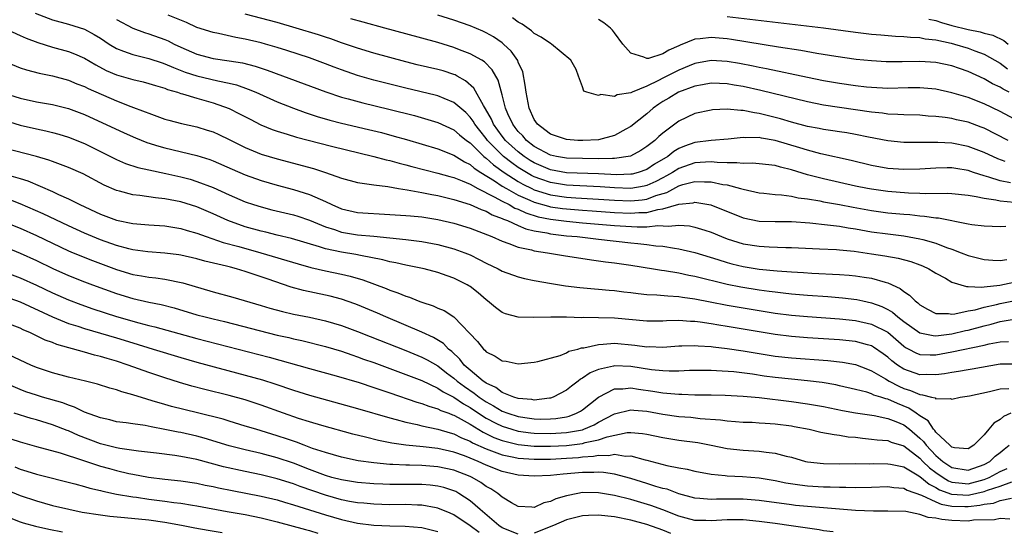
# Model space of a CAD drawing. Units: inches. Extents: x 2610000 to 2613000, y 1539000 to 1540761.
# Drawn here: x 2610167 to 2610290, y 1540404 to 1540468 of the extents above; entities that cross this region are included whole.
import ezdxf

# ---------------------------------------------------------------- set-up
doc = ezdxf.new("R2010")
doc.units = ezdxf.units.IN
doc.header["$MEASUREMENT"] = 0
doc.layers.add('LD26101539_2ft', color=112, linetype='Continuous')

msp = doc.modelspace()

# ---------------------------------------------------------------- linework, layer by layer
at = {"layer": 'LD26101539_2ft'}
for points, elevation in [([(2610168.85, 1540468.85), (2610171, 1540468.02), (2610173, 1540467.46), (2610175, 1540466.84), (2610176.21, 1540466.21), (2610177, 1540465.72), (2610178.06, 1540465), (2610179, 1540464.43), (2610179.87, 1540464.13), (2610181, 1540463.68), (2610183, 1540463.21), (2610184.65, 1540462.65), (2610185, 1540462.55), (2610186.06, 1540462.06), (2610187.51, 1540461.51), (2610189, 1540461.02), (2610191.6, 1540460.4), (2610193, 1540460.13), (2610193.91, 1540459.91), (2610195.39, 1540459.39), (2610196.32, 1540459), (2610199, 1540457.8), (2610201, 1540457), (2610202.46, 1540456.46), (2610203.97, 1540455.97), (2610205.53, 1540455.53), (2610207, 1540455.16), (2610210.37, 1540454.37), (2610211.97, 1540453.97), (2610213.54, 1540453.54), (2610215.1, 1540453.1), (2610219, 1540451.95), (2610221, 1540451.17), (2610222.32, 1540450.32), (2610223, 1540450.01), (2610223.53, 1540449.53), (2610224.35, 1540449), (2610226.06, 1540447.94), (2610227, 1540447.31), (2610227.52, 1540447), (2610229, 1540446.18), (2610230.45, 1540445.56), (2610231, 1540445.29), (2610232.78, 1540444.78), (2610233, 1540444.73), (2610234.51, 1540444.51), (2610235, 1540444.45), (2610237, 1540444.29), (2610238.22, 1540444.22), (2610241, 1540444.02), (2610243, 1540443.92), (2610244.01, 1540444.01), (2610245, 1540444.03), (2610246.39, 1540444.39), (2610247, 1540444.46), (2610249, 1540445.07), (2610250.77, 1540445.23), (2610251, 1540445.3), (2610252.96, 1540444.96), (2610257, 1540443.34), (2610259, 1540442.93), (2610261, 1540442.89), (2610263, 1540442.88), (2610265.29, 1540442.71), (2610267.51, 1540442.49), (2610269, 1540442.29), (2610270.09, 1540442.09), (2610271, 1540441.97), (2610273, 1540441.61), (2610275, 1540441.34), (2610277, 1540441.1), (2610279, 1540440.75), (2610279.36, 1540440.64), (2610281, 1540440.19), (2610282.33, 1540439.67), (2610283, 1540439.44), (2610284.16, 1540439), (2610285, 1540438.66), (2610287, 1540438.14), (2610288.07, 1540438.07), (2610289, 1540438.03), (2610289.83, 1540438.17)], 8068), ([(2610290.73, 1540445.27), (2610289, 1540445.41), (2610288.45, 1540445.55), (2610287, 1540445.75), (2610286.02, 1540445.98), (2610285, 1540446.13), (2610283, 1540446.35), (2610282.39, 1540446.39), (2610279.65, 1540446.35), (2610279, 1540446.39), (2610277.57, 1540446.43), (2610275, 1540446.63), (2610273, 1540446.9), (2610272.47, 1540447), (2610271, 1540447.3), (2610267, 1540448.2), (2610265, 1540448.71), (2610263, 1540449.32), (2610261.64, 1540449.64), (2610261, 1540449.85), (2610259, 1540450.08), (2610258.15, 1540450.15), (2610257, 1540450.11), (2610256.22, 1540450.22), (2610255, 1540450.2), (2610253.77, 1540450.23), (2610253, 1540450.32), (2610252.3, 1540450.3), (2610251, 1540450.21), (2610249, 1540449.5), (2610248.19, 1540449), (2610247.44, 1540448.56), (2610247, 1540448.35), (2610246.12, 1540447.88), (2610245, 1540447.39), (2610244.69, 1540447.31), (2610243, 1540447.01), (2610241, 1540447.07), (2610239.21, 1540447.21), (2610235, 1540447.42), (2610233, 1540447.74), (2610231.83, 1540448.17), (2610231, 1540448.46), (2610230.64, 1540448.64), (2610230.01, 1540449), (2610229, 1540449.63), (2610228.19, 1540450.19), (2610227.17, 1540451), (2610227, 1540451.15), (2610225.18, 1540453), (2610225, 1540453.25), (2610224.21, 1540454.21), (2610223.6, 1540455), (2610223.39, 1540455.39), (2610223, 1540455.91), (2610222.46, 1540456.46), (2610221, 1540457.73), (2610219.78, 1540458.22), (2610219, 1540458.56), (2610218.65, 1540458.65), (2610215, 1540459.49), (2610213, 1540459.99), (2610211, 1540460.52), (2610209, 1540461.1), (2610207, 1540461.77), (2610206.1, 1540462.1), (2610205, 1540462.54), (2610203, 1540463.27), (2610200.19, 1540464.19), (2610199, 1540464.56), (2610197.52, 1540465), (2610197, 1540465.15), (2610195, 1540465.62), (2610193.82, 1540465.82), (2610191.7, 1540466.3), (2610191, 1540466.42), (2610189, 1540467.06), (2610187.68, 1540467.68), (2610185.4, 1540468.6)], 8072), ([(2610290.3, 1540447.7), (2610289, 1540447.95), (2610287.57, 1540448.43), (2610287, 1540448.58), (2610285.69, 1540449), (2610285, 1540449.24), (2610283.48, 1540449.48), (2610283, 1540449.57), (2610282.42, 1540449.58), (2610281, 1540449.54), (2610279, 1540449.39), (2610277, 1540449.35), (2610275, 1540449.5), (2610273, 1540449.86), (2610270.47, 1540450.47), (2610266.67, 1540451.33), (2610265, 1540451.76), (2610264.07, 1540452.07), (2610261, 1540453), (2610259.27, 1540453.27), (2610259, 1540453.34), (2610257.32, 1540453.32), (2610257, 1540453.36), (2610255.15, 1540453.15), (2610253, 1540452.98), (2610251, 1540452.74), (2610249.71, 1540452.29), (2610249, 1540451.98), (2610248.38, 1540451.62), (2610247.61, 1540451), (2610245.98, 1540450.02), (2610245, 1540449.38), (2610243.93, 1540449), (2610243.2, 1540448.8), (2610243, 1540448.77), (2610241.28, 1540448.72), (2610239, 1540448.84), (2610235, 1540448.97), (2610233, 1540449.34), (2610231, 1540450.19), (2610230.5, 1540450.5), (2610229.72, 1540451), (2610229, 1540451.56), (2610227.43, 1540453), (2610227, 1540453.54), (2610225.93, 1540455), (2610225.66, 1540455.66), (2610224.93, 1540456.93), (2610224.67, 1540457.33), (2610223.49, 1540459.49), (2610222.43, 1540460.43), (2610221.39, 1540461), (2610221.15, 1540461.15), (2610221, 1540461.21), (2610219.65, 1540461.65), (2610219, 1540461.84), (2610216.42, 1540462.42), (2610215, 1540462.77), (2610211, 1540463.87), (2610209, 1540464.47), (2610207, 1540465.17), (2610205.67, 1540465.67), (2610205, 1540465.87), (2610204.15, 1540466.15), (2610201.34, 1540467), (2610199, 1540467.68), (2610195, 1540468.74)], 8074), ([(2610290.01, 1540453), (2610287, 1540454.5), (2610286.64, 1540454.64), (2610285, 1540455.26), (2610283.57, 1540455.57), (2610283, 1540455.71), (2610282.15, 1540455.85), (2610281, 1540455.97), (2610280.02, 1540456.02), (2610279, 1540456.12), (2610277, 1540456.18), (2610276.24, 1540456.24), (2610275, 1540456.27), (2610274.37, 1540456.37), (2610273, 1540456.51), (2610271, 1540456.81), (2610269, 1540457.08), (2610267, 1540457.37), (2610265, 1540457.78), (2610259.21, 1540459.21), (2610257, 1540459.7), (2610255.88, 1540459.88), (2610255, 1540460.05), (2610254.07, 1540460.07), (2610253, 1540460.12), (2610251.93, 1540459.93), (2610251, 1540459.75), (2610248.94, 1540459), (2610247.74, 1540458.26), (2610247, 1540457.83), (2610246.5, 1540457.5), (2610245.8, 1540457), (2610245, 1540456.31), (2610243, 1540454.73), (2610242.4, 1540454.4), (2610241, 1540453.59), (2610239, 1540453.06), (2610237.03, 1540452.97), (2610236.41, 1540453), (2610235, 1540453.1), (2610233, 1540453.78), (2610232.32, 1540454.32), (2610231.4, 1540455), (2610231, 1540455.59), (2610230.34, 1540457), (2610229.97, 1540459), (2610229.88, 1540459.89), (2610229.55, 1540461.55), (2610229, 1540462.73), (2610228.93, 1540462.93), (2610228.12, 1540464.12), (2610227.18, 1540465), (2610227, 1540465.15), (2610225.91, 1540465.91), (2610225, 1540466.4), (2610224.59, 1540466.59), (2610223, 1540467.26), (2610221, 1540467.97), (2610219, 1540468.61)], 8078), ([(2610255, 1540468.42), (2610267, 1540467.02), (2610271, 1540466.48), (2610273, 1540466.23), (2610274.13, 1540466.13), (2610275.98, 1540465.98), (2610277, 1540465.95), (2610277.85, 1540465.85), (2610279, 1540465.82), (2610279.66, 1540465.66), (2610281, 1540465.53), (2610282.88, 1540465.12), (2610283.32, 1540465), (2610285, 1540464.48), (2610285.85, 1540464.15), (2610287, 1540463.74), (2610288.34, 1540463), (2610289, 1540462.61), (2610289.93, 1540461.93)], 8084), ([(2610179, 1540468.05), (2610181, 1540467), (2610182.45, 1540466.45), (2610183, 1540466.29), (2610185, 1540465.57), (2610185.4, 1540465.4), (2610186.15, 1540465), (2610187, 1540464.6), (2610189, 1540463.73), (2610191, 1540463.21), (2610193, 1540462.92), (2610194.65, 1540462.65), (2610196.24, 1540462.24), (2610197, 1540461.98), (2610197.75, 1540461.75), (2610205.05, 1540459.05), (2610207, 1540458.39), (2610207.82, 1540458.18), (2610209.66, 1540457.66), (2610212.9, 1540456.9), (2610216.08, 1540456.08), (2610219, 1540455.23), (2610221, 1540454.31), (2610221.7, 1540453.7), (2610222.55, 1540453), (2610223, 1540452.68), (2610224.72, 1540451), (2610224.87, 1540450.87), (2610225, 1540450.78), (2610225.93, 1540449.93), (2610227.23, 1540449), (2610229, 1540447.88), (2610229.56, 1540447.56), (2610230.7, 1540447), (2610231, 1540446.85), (2610233, 1540446.22), (2610235, 1540445.93), (2610236.16, 1540445.84), (2610239, 1540445.69), (2610241, 1540445.55), (2610243, 1540445.47), (2610244.41, 1540445.59), (2610245, 1540445.69), (2610246.12, 1540446.12), (2610247.48, 1540446.52), (2610249, 1540447.32), (2610249.48, 1540447.48), (2610251, 1540447.88), (2610252.18, 1540447.82), (2610253, 1540447.85), (2610254.49, 1540447.51), (2610255, 1540447.44), (2610256.69, 1540447), (2610257, 1540446.9), (2610259, 1540446.47), (2610259.57, 1540446.43), (2610261, 1540446.27), (2610261.78, 1540446.22), (2610263, 1540446.04), (2610263.85, 1540445.85), (2610265, 1540445.71), (2610266.55, 1540445.45), (2610267, 1540445.35), (2610269, 1540445), (2610270.68, 1540444.68), (2610273, 1540444.25), (2610275, 1540443.98), (2610277, 1540443.8), (2610277.75, 1540443.75), (2610279, 1540443.61), (2610279.57, 1540443.57), (2610281, 1540443.35), (2610281.33, 1540443.33), (2610285, 1540442.61), (2610285.47, 1540442.53), (2610287, 1540442.34), (2610289, 1540442.25), (2610289.71, 1540442.29)], 8070), ([(2610289.62, 1540450.38), (2610288.69, 1540450.69), (2610287, 1540451.47), (2610285, 1540452.25), (2610283, 1540452.66), (2610281.25, 1540452.75), (2610279.26, 1540452.74), (2610279, 1540452.72), (2610277, 1540452.75), (2610275, 1540452.94), (2610272.61, 1540453.39), (2610271, 1540453.72), (2610269.92, 1540453.92), (2610269, 1540454.05), (2610268.18, 1540454.18), (2610267, 1540454.34), (2610266.46, 1540454.46), (2610265, 1540454.74), (2610263, 1540455.28), (2610261.67, 1540455.67), (2610259, 1540456.35), (2610258.41, 1540456.41), (2610257, 1540456.73), (2610256.72, 1540456.72), (2610255, 1540456.9), (2610253.19, 1540456.81), (2610253, 1540456.78), (2610251, 1540456.34), (2610249, 1540455.41), (2610247, 1540453.91), (2610246.51, 1540453.49), (2610245.99, 1540453), (2610245, 1540452.24), (2610244.25, 1540451.75), (2610242.96, 1540451.04), (2610241, 1540450.72), (2610240.73, 1540450.73), (2610239, 1540450.69), (2610237, 1540450.72), (2610235, 1540450.78), (2610233.75, 1540451), (2610233, 1540451.17), (2610231, 1540452.24), (2610230.02, 1540453), (2610229.55, 1540453.55), (2610229, 1540454.12), (2610228.62, 1540454.62), (2610228.31, 1540455), (2610227.71, 1540456.29), (2610227.41, 1540457), (2610227, 1540458.67), (2610226.51, 1540460.51), (2610225.77, 1540461.77), (2610224.79, 1540462.79), (2610224.45, 1540463), (2610223, 1540463.8), (2610221.7, 1540464.3), (2610221, 1540464.58), (2610219, 1540465.19), (2610215, 1540466.26), (2610212.37, 1540467), (2610209.71, 1540467.71), (2610208.16, 1540468.16)], 8076), ([(2610291.34, 1540455.34), (2610289, 1540456.58), (2610287, 1540457.56), (2610285, 1540458.34), (2610283, 1540458.93), (2610281, 1540459.36), (2610279.5, 1540459.5), (2610279, 1540459.54), (2610277.53, 1540459.53), (2610275, 1540459.47), (2610273, 1540459.58), (2610272.36, 1540459.64), (2610271, 1540459.81), (2610269, 1540460.09), (2610267, 1540460.43), (2610265, 1540460.83), (2610259.91, 1540461.91), (2610259, 1540462.08), (2610258.24, 1540462.24), (2610256.56, 1540462.56), (2610255, 1540462.83), (2610253, 1540462.94), (2610251, 1540462.57), (2610250.27, 1540462.27), (2610249, 1540461.74), (2610247, 1540460.75), (2610246.45, 1540460.45), (2610245, 1540459.75), (2610243.18, 1540459), (2610243, 1540458.91), (2610241.31, 1540458.69), (2610241, 1540458.48), (2610239.28, 1540458.72), (2610239, 1540458.57), (2610237.54, 1540459), (2610237.15, 1540459.15), (2610237, 1540459.66), (2610236.51, 1540461), (2610236.19, 1540461.81), (2610235.54, 1540463), (2610233.14, 1540465), (2610233, 1540465.06), (2610231.85, 1540465.85), (2610231, 1540466.3), (2610230.65, 1540466.65), (2610229.47, 1540467.47), (2610229, 1540467.74), (2610228.28, 1540468.28)], 8080), ([(2610290.13, 1540459), (2610289.38, 1540459.38), (2610289, 1540459.61), (2610288.06, 1540460.06), (2610287, 1540460.68), (2610285, 1540461.59), (2610283.94, 1540461.94), (2610283, 1540462.27), (2610281, 1540462.71), (2610279, 1540462.83), (2610276.79, 1540462.79), (2610274.8, 1540462.8), (2610273, 1540462.9), (2610271.09, 1540463.09), (2610268.55, 1540463.45), (2610266.18, 1540463.82), (2610264.18, 1540464.18), (2610261.4, 1540464.6), (2610255.56, 1540465.56), (2610255, 1540465.63), (2610253, 1540465.81), (2610251.63, 1540465.63), (2610251, 1540465.62), (2610249.15, 1540464.85), (2610249, 1540464.77), (2610247.76, 1540464.24), (2610247, 1540463.78), (2610245.21, 1540463.21), (2610245, 1540463.18), (2610244.62, 1540463.38), (2610243, 1540463.85), (2610242.03, 1540465), (2610241, 1540466.39), (2610240.73, 1540466.73), (2610240.48, 1540467), (2610239.66, 1540467.66), (2610239, 1540468.06)], 8082), ([(2610280.1, 1540468.1), (2610281, 1540467.92), (2610281.68, 1540467.68), (2610283, 1540467.32), (2610285, 1540466.82), (2610286.52, 1540466.52), (2610287, 1540466.37), (2610288.09, 1540466.09), (2610289.44, 1540465.44), (2610289.99, 1540465)], 8086), ([(2610165, 1540466.99), (2610167, 1540466.06), (2610167.73, 1540465.73), (2610169.19, 1540465.19), (2610171, 1540464.63), (2610173, 1540464.06), (2610173.77, 1540463.77), (2610175, 1540463.23), (2610176.4, 1540462.4), (2610177.71, 1540461.71), (2610179, 1540461.15), (2610181, 1540460.58), (2610182.29, 1540460.29), (2610183, 1540460.1), (2610183.82, 1540459.82), (2610185, 1540459.5), (2610185.35, 1540459.35), (2610186.57, 1540459), (2610187, 1540458.85), (2610187.2, 1540458.8), (2610189, 1540458.24), (2610191, 1540457.68), (2610193, 1540456.97), (2610194.31, 1540456.31), (2610195.62, 1540455.62), (2610196.95, 1540454.95), (2610198.36, 1540454.36), (2610199, 1540454.14), (2610200.24, 1540453.76), (2610201.38, 1540453.38), (2610205.73, 1540452.27), (2610211, 1540450.98), (2610212.56, 1540450.56), (2610213, 1540450.48), (2610214.16, 1540450.16), (2610215, 1540449.96), (2610215.75, 1540449.75), (2610219, 1540448.92), (2610220.49, 1540448.49), (2610221, 1540448.37), (2610222.03, 1540447.97), (2610223, 1540447.54), (2610223.96, 1540447), (2610226.02, 1540445.98), (2610227, 1540445.43), (2610227.86, 1540445), (2610228.57, 1540444.57), (2610229, 1540444.42), (2610229.95, 1540443.95), (2610231.48, 1540443.48), (2610233, 1540443.18), (2610235, 1540442.93), (2610237, 1540442.73), (2610241, 1540442.39), (2610243.79, 1540442.21), (2610245, 1540442.23), (2610246.38, 1540442.38), (2610247.71, 1540442.29), (2610249, 1540442.45), (2610250.34, 1540442.34), (2610251, 1540442.2), (2610252.21, 1540441.79), (2610253, 1540441.54), (2610254.3, 1540441), (2610255, 1540440.73), (2610257, 1540440.12), (2610259, 1540439.81), (2610260.26, 1540439.74), (2610262.33, 1540439.67), (2610263, 1540439.66), (2610266.5, 1540439.5), (2610268.61, 1540439.39), (2610269, 1540439.36), (2610270.82, 1540439.18), (2610273, 1540438.88), (2610274.63, 1540438.63), (2610276.32, 1540438.32), (2610277.89, 1540437.89), (2610279, 1540437.48), (2610279.35, 1540437.35), (2610280.1, 1540437), (2610280.67, 1540436.67), (2610281, 1540436.45), (2610282.18, 1540435.82), (2610283, 1540435.35), (2610284.79, 1540434.79), (2610285, 1540434.8), (2610286.69, 1540434.69), (2610287, 1540434.75), (2610288.94, 1540434.94), (2610290.69, 1540435.31)], 8066), ([(2610165, 1540462.88), (2610167, 1540462.03), (2610167.77, 1540461.77), (2610169.36, 1540461.36), (2610171, 1540461.04), (2610173, 1540460.5), (2610174.06, 1540460.06), (2610175, 1540459.72), (2610175.47, 1540459.47), (2610179, 1540457.91), (2610180.78, 1540457.22), (2610182.57, 1540456.57), (2610183, 1540456.37), (2610184, 1540456), (2610185, 1540455.65), (2610185.5, 1540455.5), (2610187.08, 1540455.08), (2610189, 1540454.67), (2610190.28, 1540454.28), (2610191, 1540454.05), (2610191.73, 1540453.73), (2610193, 1540453.12), (2610195, 1540452.13), (2610197, 1540451.3), (2610199, 1540450.68), (2610203.49, 1540449.49), (2610205.02, 1540449), (2610207, 1540448.29), (2610209, 1540447.73), (2610210.45, 1540447.55), (2610211, 1540447.44), (2610212.77, 1540447.23), (2610214.08, 1540447), (2610215.17, 1540446.83), (2610217, 1540446.5), (2610218.24, 1540446.24), (2610219, 1540446.12), (2610221, 1540445.65), (2610223, 1540445.02), (2610224.37, 1540444.37), (2610225, 1540444.16), (2610225.74, 1540443.74), (2610227, 1540443.28), (2610227.18, 1540443.18), (2610227.66, 1540443), (2610229, 1540442.38), (2610229.96, 1540441.96), (2610231, 1540441.72), (2610232.54, 1540441.46), (2610233, 1540441.35), (2610235, 1540441.12), (2610236.35, 1540441), (2610239, 1540440.68), (2610243, 1540440.24), (2610243.87, 1540440.13), (2610245, 1540440.03), (2610246.13, 1540439.87), (2610247, 1540439.81), (2610248.44, 1540439.56), (2610249, 1540439.5), (2610251, 1540439.03), (2610253.84, 1540438.16), (2610255, 1540437.77), (2610255.61, 1540437.61), (2610257, 1540437.27), (2610259, 1540436.97), (2610261.25, 1540436.75), (2610263, 1540436.62), (2610264.53, 1540436.53), (2610265.54, 1540436.46), (2610269, 1540436.27), (2610270.19, 1540436.19), (2610271, 1540436.11), (2610272.06, 1540435.94), (2610273, 1540435.82), (2610274.69, 1540435.31), (2610275, 1540435.25), (2610276.56, 1540434.56), (2610277, 1540434.18), (2610277.73, 1540433.73), (2610278.41, 1540433), (2610278.76, 1540432.76), (2610279, 1540432.52), (2610279.96, 1540431.96), (2610281, 1540431.44), (2610282.56, 1540431.44), (2610283, 1540431.35), (2610283.37, 1540431.37), (2610285, 1540431.74), (2610285.9, 1540431.9), (2610287, 1540432.21), (2610288.54, 1540432.54), (2610289, 1540432.66), (2610291.09, 1540433.09)], 8064), ([(2610165, 1540458.9), (2610167, 1540458.24), (2610169, 1540457.82), (2610171, 1540457.47), (2610173, 1540456.96), (2610175, 1540456.21), (2610179.94, 1540453.94), (2610181.33, 1540453.33), (2610182.75, 1540452.75), (2610184.26, 1540452.26), (2610185, 1540452.07), (2610189, 1540451.12), (2610190.6, 1540450.6), (2610191, 1540450.45), (2610193.39, 1540449.39), (2610195, 1540448.72), (2610197, 1540448.01), (2610199, 1540447.41), (2610201, 1540446.87), (2610203, 1540446.27), (2610204.33, 1540445.67), (2610205, 1540445.4), (2610205.8, 1540445), (2610207, 1540444.46), (2610209, 1540444), (2610213, 1540443.78), (2610215, 1540443.64), (2610215.58, 1540443.58), (2610217, 1540443.46), (2610219, 1540443.15), (2610221, 1540442.69), (2610223, 1540442.07), (2610225.7, 1540441), (2610227, 1540440.43), (2610227.84, 1540440.16), (2610229, 1540439.71), (2610230.64, 1540439.36), (2610231, 1540439.25), (2610232.64, 1540439), (2610234.65, 1540438.65), (2610238.12, 1540438.12), (2610239.88, 1540437.88), (2610241, 1540437.74), (2610243, 1540437.46), (2610245.84, 1540437), (2610246.83, 1540436.83), (2610247.22, 1540436.78), (2610249, 1540436.48), (2610250.22, 1540436.22), (2610251, 1540436.08), (2610255, 1540435.08), (2610256.73, 1540434.73), (2610259, 1540434.38), (2610260.22, 1540434.22), (2610261, 1540434.11), (2610262, 1540434), (2610263, 1540433.88), (2610265, 1540433.71), (2610267.54, 1540433.54), (2610269.39, 1540433.39), (2610271.17, 1540433.17), (2610271.89, 1540433), (2610273, 1540432.77), (2610274.28, 1540432.28), (2610275, 1540431.91), (2610275.59, 1540431.59), (2610276.24, 1540431), (2610277, 1540430.42), (2610279, 1540429.01), (2610280.67, 1540428.67), (2610281, 1540428.65), (2610283, 1540428.9), (2610284.69, 1540429.31), (2610285, 1540429.37), (2610287, 1540429.91), (2610287.89, 1540430.11), (2610289, 1540430.41), (2610290.74, 1540430.74)], 8062), ([(2610165, 1540455.5), (2610167, 1540454.88), (2610169, 1540454.44), (2610170.2, 1540454.2), (2610171, 1540454), (2610171.78, 1540453.78), (2610173, 1540453.4), (2610175, 1540452.59), (2610177, 1540451.61), (2610179, 1540450.61), (2610180.12, 1540450.12), (2610181.62, 1540449.62), (2610183, 1540449.31), (2610185.14, 1540448.86), (2610187, 1540448.45), (2610188.15, 1540448.15), (2610189, 1540447.89), (2610191, 1540447.13), (2610193, 1540446.23), (2610195, 1540445.36), (2610196.05, 1540445), (2610197, 1540444.7), (2610198.34, 1540444.34), (2610201, 1540443.7), (2610201.54, 1540443.54), (2610203, 1540443.07), (2610205, 1540442.24), (2610206.11, 1540441.89), (2610207, 1540441.57), (2610207.48, 1540441.48), (2610209, 1540441.24), (2610211, 1540441.07), (2610213, 1540440.87), (2610215, 1540440.64), (2610217, 1540440.38), (2610219, 1540440.02), (2610221, 1540439.5), (2610222.34, 1540439), (2610223, 1540438.72), (2610224.15, 1540438.15), (2610225, 1540437.69), (2610226.49, 1540437), (2610227, 1540436.72), (2610229, 1540435.99), (2610229.79, 1540435.79), (2610231, 1540435.54), (2610233.16, 1540435.16), (2610234.89, 1540434.89), (2610236.66, 1540434.66), (2610238.48, 1540434.48), (2610239, 1540434.45), (2610240.32, 1540434.32), (2610241, 1540434.28), (2610242.14, 1540434.14), (2610243, 1540434.05), (2610243.92, 1540433.92), (2610245, 1540433.81), (2610246.24, 1540433.76), (2610247.61, 1540433.61), (2610249, 1540433.55), (2610249.46, 1540433.46), (2610251, 1540433.26), (2610252.88, 1540432.88), (2610255, 1540432.47), (2610257, 1540432.12), (2610261, 1540431.47), (2610263, 1540431.22), (2610265, 1540431.05), (2610269, 1540430.78), (2610271, 1540430.57), (2610273, 1540430.11), (2610275, 1540429.08), (2610277, 1540427.36), (2610277.21, 1540427.21), (2610277.62, 1540427), (2610278.51, 1540426.51), (2610279, 1540426.33), (2610280.27, 1540426.27), (2610281, 1540426.29), (2610283, 1540426.64), (2610287, 1540427.49), (2610287.65, 1540427.65), (2610289, 1540427.91), (2610290.05, 1540427.95)], 8060), ([(2610291, 1540425.11), (2610289, 1540425.1), (2610285.51, 1540424.49), (2610285, 1540424.42), (2610283.81, 1540424.19), (2610283, 1540424.09), (2610282.09, 1540423.91), (2610281, 1540423.79), (2610279.81, 1540423.81), (2610279, 1540423.79), (2610277, 1540424.48), (2610276.2, 1540425), (2610275.52, 1540425.52), (2610275, 1540426), (2610274.42, 1540426.42), (2610273.24, 1540427.24), (2610273, 1540427.38), (2610272.49, 1540427.51), (2610271, 1540427.94), (2610269, 1540428.15), (2610265, 1540428.4), (2610263, 1540428.56), (2610261, 1540428.8), (2610259, 1540429.13), (2610255, 1540429.81), (2610253.96, 1540429.96), (2610253, 1540430.13), (2610251.65, 1540430.35), (2610251, 1540430.42), (2610250.43, 1540430.43), (2610249, 1540430.56), (2610247.47, 1540430.53), (2610247, 1540430.49), (2610245, 1540430.47), (2610241, 1540430.83), (2610239, 1540430.89), (2610237.08, 1540430.92), (2610236.9, 1540430.9), (2610235, 1540430.95), (2610233.04, 1540430.96), (2610230.92, 1540430.92), (2610229, 1540430.96), (2610227.4, 1540431.4), (2610227, 1540431.56), (2610226.16, 1540432.16), (2610225.19, 1540433), (2610225, 1540433.14), (2610224, 1540434), (2610223, 1540434.77), (2610222.86, 1540434.86), (2610222.64, 1540435), (2610221, 1540435.84), (2610220.14, 1540436.14), (2610219, 1540436.55), (2610217.27, 1540437), (2610215, 1540437.44), (2610213.74, 1540437.74), (2610213, 1540437.87), (2610212.12, 1540438.12), (2610209.35, 1540438.65), (2610208.78, 1540438.78), (2610207, 1540439.07), (2610205, 1540439.5), (2610204.25, 1540439.75), (2610200.77, 1540440.77), (2610199, 1540441.19), (2610197.56, 1540441.56), (2610197, 1540441.68), (2610195, 1540442.24), (2610192.84, 1540443), (2610191, 1540443.85), (2610189, 1540444.7), (2610187, 1540445.32), (2610185, 1540445.71), (2610183.83, 1540445.83), (2610181.87, 1540446.13), (2610181, 1540446.22), (2610179.34, 1540446.66), (2610179, 1540446.74), (2610177.43, 1540447.43), (2610174.81, 1540448.81), (2610173, 1540449.61), (2610172.01, 1540450.01), (2610171, 1540450.37), (2610170.55, 1540450.55), (2610169, 1540451), (2610165, 1540452.04)], 8058), ([(2610165.25, 1540448.75), (2610167, 1540448.25), (2610167.95, 1540447.95), (2610171, 1540446.61), (2610171.74, 1540446.26), (2610173, 1540445.71), (2610174.4, 1540445), (2610177, 1540443.81), (2610179, 1540443.05), (2610181, 1540442.62), (2610183, 1540442.47), (2610185, 1540442.35), (2610187, 1540442.01), (2610187.77, 1540441.77), (2610189, 1540441.42), (2610190.16, 1540441), (2610192.28, 1540440.28), (2610194.23, 1540439.77), (2610196.97, 1540439), (2610201.61, 1540437.61), (2610203.17, 1540437.17), (2610205, 1540436.75), (2610207, 1540436.34), (2610208.09, 1540436.09), (2610209.63, 1540435.63), (2610212.54, 1540434.54), (2610213, 1540434.34), (2610214.01, 1540434.01), (2610215, 1540433.57), (2610215.45, 1540433.45), (2610216.54, 1540433), (2610216.88, 1540432.88), (2610217, 1540432.83), (2610218.39, 1540432.39), (2610219, 1540432.09), (2610219.78, 1540431.78), (2610220.99, 1540430.99), (2610223.93, 1540427.93), (2610224.66, 1540427), (2610224.85, 1540426.85), (2610225, 1540426.66), (2610226.13, 1540426.13), (2610227, 1540425.53), (2610227.48, 1540425.48), (2610229, 1540425.16), (2610231, 1540425.35), (2610231.43, 1540425.43), (2610234.21, 1540426.21), (2610235, 1540426.54), (2610235.28, 1540426.72), (2610236.42, 1540427), (2610236.86, 1540427.14), (2610237.16, 1540427.16), (2610239, 1540427.58), (2610239.59, 1540427.59), (2610241, 1540427.72), (2610243.51, 1540427.5), (2610245, 1540427.29), (2610245.3, 1540427.3), (2610247, 1540427.25), (2610249, 1540427.38), (2610249.38, 1540427.38), (2610251, 1540427.43), (2610251.38, 1540427.38), (2610253, 1540427.3), (2610253.26, 1540427.26), (2610255, 1540427.07), (2610257, 1540426.77), (2610258.51, 1540426.51), (2610261, 1540426.13), (2610263, 1540425.9), (2610267.56, 1540425.56), (2610269.36, 1540425.36), (2610271, 1540425.06), (2610272.48, 1540424.48), (2610273, 1540424.3), (2610274.71, 1540423.29), (2610275.17, 1540423), (2610276.37, 1540422.37), (2610277, 1540422.09), (2610277.84, 1540421.84), (2610279, 1540421.32), (2610279.31, 1540421.31), (2610280.46, 1540421), (2610280.9, 1540420.9), (2610281, 1540420.81), (2610282.83, 1540420.83), (2610283, 1540420.76), (2610284.04, 1540421), (2610285.17, 1540421.17), (2610287.69, 1540421.69), (2610289, 1540422.03), (2610290.07, 1540422.07)], 8056), ([(2610290.32, 1540419), (2610289.4, 1540418.6), (2610289, 1540418.22), (2610288.23, 1540417.77), (2610287.61, 1540417), (2610287, 1540416.3), (2610285.72, 1540415), (2610285, 1540414.57), (2610283.3, 1540414.7), (2610283, 1540414.77), (2610282.73, 1540415), (2610281, 1540416.65), (2610280.86, 1540416.86), (2610280.7, 1540417), (2610280.04, 1540418.04), (2610279, 1540418.67), (2610278.56, 1540419), (2610277.64, 1540419.64), (2610276.2, 1540420.2), (2610275, 1540420.74), (2610274.78, 1540420.78), (2610274.15, 1540421), (2610273.27, 1540421.27), (2610273, 1540421.41), (2610272.39, 1540421.61), (2610271, 1540421.96), (2610269, 1540422.42), (2610268.52, 1540422.52), (2610266.82, 1540422.82), (2610265, 1540423.04), (2610263, 1540423.23), (2610261, 1540423.45), (2610259.63, 1540423.63), (2610258.15, 1540423.85), (2610255.86, 1540424.14), (2610253.7, 1540424.3), (2610253, 1540424.32), (2610251.67, 1540424.33), (2610250.31, 1540424.31), (2610249, 1540424.25), (2610247.77, 1540424.23), (2610247, 1540424.27), (2610245.6, 1540424.4), (2610243, 1540424.81), (2610241, 1540424.91), (2610240.87, 1540424.87), (2610239, 1540424.46), (2610237.97, 1540424.03), (2610237, 1540423.35), (2610236.77, 1540423.23), (2610236.48, 1540423), (2610235.62, 1540422.38), (2610235, 1540421.87), (2610233.35, 1540421), (2610233, 1540420.88), (2610232.88, 1540420.88), (2610231, 1540420.64), (2610230.7, 1540420.7), (2610229, 1540420.83), (2610228.46, 1540421), (2610227, 1540421.59), (2610226.2, 1540422.2), (2610225, 1540422.73), (2610224.85, 1540422.85), (2610224.62, 1540423), (2610223, 1540424.35), (2610222.28, 1540425), (2610221.74, 1540425.74), (2610220.71, 1540426.71), (2610220.31, 1540427), (2610219.68, 1540427.68), (2610218.43, 1540428.44), (2610217, 1540429.1), (2610212.53, 1540431), (2610211.47, 1540431.48), (2610209, 1540432.51), (2610208.65, 1540432.65), (2610207, 1540433.21), (2610205.58, 1540433.58), (2610205, 1540433.71), (2610202.28, 1540434.28), (2610200.71, 1540434.71), (2610197.73, 1540435.73), (2610197, 1540436), (2610195, 1540436.68), (2610193.91, 1540437), (2610193.18, 1540437.18), (2610192.68, 1540437.32), (2610189.96, 1540437.96), (2610189, 1540438.24), (2610187, 1540438.69), (2610186.73, 1540438.73), (2610185, 1540438.95), (2610182.9, 1540439.1), (2610181, 1540439.36), (2610180.53, 1540439.47), (2610179, 1540439.89), (2610177, 1540440.61), (2610175, 1540441.42), (2610173, 1540442.33), (2610169.85, 1540443.85), (2610167, 1540445.09), (2610165, 1540445.86)], 8054), ([(2610165, 1540442.84), (2610167, 1540442.05), (2610169, 1540441.16), (2610171, 1540440.18), (2610173, 1540439.24), (2610173.58, 1540439), (2610176.01, 1540438.01), (2610179, 1540436.89), (2610181, 1540436.29), (2610182.11, 1540436.11), (2610183, 1540435.94), (2610183.86, 1540435.86), (2610185, 1540435.69), (2610187.25, 1540435.25), (2610191, 1540434.11), (2610193.46, 1540433.46), (2610197, 1540432.43), (2610198.09, 1540432.09), (2610199.66, 1540431.66), (2610201, 1540431.35), (2610203, 1540430.96), (2610205, 1540430.53), (2610207, 1540429.94), (2610209, 1540429.18), (2610210.55, 1540428.55), (2610215, 1540426.8), (2610217, 1540425.99), (2610217.66, 1540425.66), (2610219, 1540424.89), (2610220.05, 1540424.05), (2610221, 1540423.35), (2610221.39, 1540423), (2610222.31, 1540422.31), (2610223.51, 1540421.51), (2610224.15, 1540421), (2610225, 1540420.41), (2610225.92, 1540419.92), (2610227, 1540419.26), (2610227.7, 1540419), (2610229, 1540418.59), (2610230.4, 1540418.4), (2610231, 1540418.31), (2610231.72, 1540418.28), (2610233, 1540418.29), (2610233.66, 1540418.34), (2610235, 1540418.56), (2610235.35, 1540418.65), (2610236.27, 1540419), (2610236.74, 1540419.26), (2610237, 1540419.42), (2610239, 1540421), (2610241, 1540422.03), (2610242.04, 1540422.04), (2610243, 1540422.16), (2610243.99, 1540421.99), (2610245.75, 1540421.75), (2610247, 1540421.54), (2610247.51, 1540421.51), (2610249, 1540421.36), (2610249.36, 1540421.36), (2610251, 1540421.31), (2610253, 1540421.29), (2610254.75, 1540421.25), (2610257, 1540421.13), (2610259, 1540420.94), (2610263, 1540420.48), (2610265, 1540420.19), (2610266.02, 1540420.02), (2610267, 1540419.83), (2610269.35, 1540419.35), (2610271, 1540419.05), (2610273.3, 1540418.7), (2610275, 1540418.36), (2610276.03, 1540417.97), (2610277, 1540417.56), (2610277.72, 1540417), (2610279, 1540415.9), (2610279.46, 1540415.46), (2610279.78, 1540415), (2610281, 1540413.74), (2610281.86, 1540413), (2610283, 1540412.22), (2610285, 1540411.89), (2610287, 1540412.6), (2610287.72, 1540413), (2610288.37, 1540413.63), (2610289, 1540414.11), (2610289.48, 1540414.52), (2610290.11, 1540415)], 8052), ([(2610165, 1540439.76), (2610167, 1540438.95), (2610169, 1540438.03), (2610171.05, 1540437.05), (2610173, 1540436.18), (2610175, 1540435.38), (2610176, 1540435), (2610179, 1540433.9), (2610181, 1540433.28), (2610183, 1540432.83), (2610184.54, 1540432.54), (2610186.14, 1540432.14), (2610189, 1540431.28), (2610190.03, 1540431), (2610191, 1540430.76), (2610192.43, 1540430.43), (2610199, 1540428.74), (2610200.42, 1540428.42), (2610201, 1540428.28), (2610202.06, 1540428.06), (2610205, 1540427.32), (2610207, 1540426.72), (2610208.26, 1540426.26), (2610209, 1540426.03), (2610209.74, 1540425.74), (2610211, 1540425.31), (2610213.68, 1540424.32), (2610215, 1540423.83), (2610217, 1540423.06), (2610219, 1540422.12), (2610219.66, 1540421.66), (2610221, 1540420.99), (2610222.18, 1540420.19), (2610223, 1540419.73), (2610224.07, 1540419), (2610225, 1540418.39), (2610226.22, 1540417.78), (2610227, 1540417.37), (2610228.2, 1540417), (2610229, 1540416.78), (2610230.56, 1540416.56), (2610231, 1540416.52), (2610233, 1540416.46), (2610235, 1540416.58), (2610237, 1540416.95), (2610237.16, 1540417), (2610238.44, 1540417.56), (2610239, 1540417.89), (2610241, 1540418.94), (2610243, 1540419.42), (2610243.37, 1540419.37), (2610245, 1540419.24), (2610247, 1540418.89), (2610249, 1540418.61), (2610250.49, 1540418.49), (2610251.64, 1540418.36), (2610254.18, 1540418.18), (2610255, 1540418.06), (2610256.04, 1540417.96), (2610257, 1540417.9), (2610258.13, 1540417.87), (2610259, 1540417.82), (2610259.75, 1540417.75), (2610261, 1540417.69), (2610263, 1540417.42), (2610263.36, 1540417.36), (2610265.23, 1540417), (2610266.66, 1540416.66), (2610268.33, 1540416.33), (2610269, 1540416.26), (2610270.07, 1540416.07), (2610271, 1540416), (2610271.88, 1540415.88), (2610273, 1540415.77), (2610273.68, 1540415.68), (2610275, 1540415.59), (2610275.41, 1540415.41), (2610277, 1540414.93), (2610279, 1540413.4), (2610279.38, 1540413), (2610280.2, 1540412.2), (2610281, 1540411.6), (2610281.89, 1540411), (2610282.58, 1540410.58), (2610283, 1540410.43), (2610284.27, 1540410.27), (2610285, 1540410.22), (2610287, 1540410.74), (2610287.65, 1540411), (2610289, 1540411.74), (2610289.88, 1540412.12)], 8050), ([(2610165, 1540436.61), (2610167, 1540435.85), (2610169, 1540434.96), (2610171, 1540434.01), (2610173, 1540433.13), (2610174.54, 1540432.54), (2610176.02, 1540432.02), (2610179, 1540431.04), (2610181.75, 1540430.25), (2610183, 1540429.93), (2610183.76, 1540429.76), (2610189, 1540428.33), (2610198, 1540426), (2610203, 1540424.58), (2610206.34, 1540423.66), (2610209.18, 1540422.82), (2610211, 1540422.22), (2610211.9, 1540421.9), (2610213, 1540421.55), (2610216.38, 1540420.38), (2610217, 1540420.22), (2610217.86, 1540419.86), (2610219, 1540419.56), (2610219.36, 1540419.36), (2610220.37, 1540419), (2610220.81, 1540418.81), (2610221, 1540418.76), (2610221.52, 1540418.48), (2610223, 1540417.63), (2610224.62, 1540416.62), (2610225.98, 1540415.98), (2610227, 1540415.6), (2610229, 1540415.12), (2610231, 1540414.91), (2610233, 1540414.88), (2610235, 1540414.98), (2610237, 1540415.24), (2610237.35, 1540415.35), (2610239, 1540415.69), (2610240.07, 1540416.07), (2610242.58, 1540416.58), (2610243, 1540416.6), (2610244.48, 1540416.48), (2610245, 1540416.39), (2610247, 1540415.96), (2610249, 1540415.64), (2610251.34, 1540415.34), (2610253.03, 1540415.03), (2610255, 1540414.62), (2610257, 1540414.38), (2610257.66, 1540414.34), (2610259, 1540414.28), (2610259.86, 1540414.14), (2610261, 1540414.03), (2610262.34, 1540413.66), (2610263, 1540413.51), (2610264.78, 1540413), (2610265, 1540412.95), (2610267, 1540412.72), (2610269, 1540412.7), (2610271, 1540412.73), (2610272.7, 1540412.7), (2610273.28, 1540412.72), (2610275, 1540412.7), (2610275.35, 1540412.65), (2610277, 1540412.31), (2610278.66, 1540411.34), (2610279, 1540411.12), (2610280.15, 1540410.15), (2610281, 1540409.74), (2610281.46, 1540409.46), (2610282.93, 1540408.93), (2610283, 1540408.91), (2610285, 1540408.8), (2610285.18, 1540408.82), (2610287, 1540409.25), (2610287.42, 1540409.42), (2610289, 1540409.93), (2610290.47, 1540410.47)], 8048), ([(2610165, 1540433.58), (2610167, 1540432.86), (2610171, 1540431.01), (2610173, 1540430.2), (2610174.17, 1540429.83), (2610175, 1540429.55), (2610177, 1540428.97), (2610179, 1540428.38), (2610181, 1540427.76), (2610183.55, 1540427), (2610187, 1540425.93), (2610189, 1540425.36), (2610195, 1540423.76), (2610197.16, 1540423.16), (2610198.68, 1540422.68), (2610201, 1540421.88), (2610203, 1540421.24), (2610209, 1540419.57), (2610213, 1540418.41), (2610213.78, 1540418.22), (2610215, 1540417.87), (2610216.42, 1540417.58), (2610217, 1540417.43), (2610218.97, 1540417.03), (2610220.54, 1540416.54), (2610221, 1540416.42), (2610221.93, 1540415.93), (2610223, 1540415.51), (2610223.31, 1540415.31), (2610225, 1540414.55), (2610225.68, 1540414.32), (2610227, 1540413.81), (2610228.47, 1540413.53), (2610229, 1540413.41), (2610231, 1540413.27), (2610233, 1540413.27), (2610235, 1540413.38), (2610236.5, 1540413.5), (2610237, 1540413.57), (2610238.36, 1540413.64), (2610239, 1540413.77), (2610240.27, 1540413.73), (2610241, 1540413.88), (2610242.34, 1540413.66), (2610243, 1540413.69), (2610244.81, 1540413.19), (2610245, 1540413.16), (2610247.51, 1540412.49), (2610249, 1540412.19), (2610250.03, 1540412.03), (2610251, 1540411.78), (2610253, 1540411.41), (2610254.76, 1540411.24), (2610255, 1540411.2), (2610256.9, 1540411.1), (2610259, 1540410.93), (2610261, 1540410.61), (2610262.33, 1540410.33), (2610264.06, 1540410.06), (2610265, 1540409.96), (2610267, 1540409.83), (2610267.83, 1540409.83), (2610269, 1540409.78), (2610269.79, 1540409.79), (2610271, 1540409.74), (2610273, 1540409.77), (2610275, 1540409.88), (2610275.76, 1540409.76), (2610277, 1540409.68), (2610277.42, 1540409.42), (2610279.19, 1540408.81), (2610281, 1540407.94), (2610281.66, 1540407.66), (2610283, 1540407.42), (2610284.61, 1540407.39), (2610285, 1540407.36), (2610286.47, 1540407.53), (2610287, 1540407.66), (2610288.19, 1540407.81), (2610289, 1540408.12), (2610290.41, 1540408.41)], 8046), ([(2610290.22, 1540405.78), (2610289, 1540405.87), (2610288.28, 1540405.72), (2610285.67, 1540405.67), (2610285, 1540405.57), (2610283, 1540405.64), (2610281.75, 1540405.75), (2610281, 1540405.94), (2610280.02, 1540406.02), (2610279, 1540406.4), (2610277.26, 1540406.74), (2610275, 1540406.8), (2610273.22, 1540406.78), (2610271, 1540406.89), (2610265, 1540407.37), (2610263.52, 1540407.52), (2610263, 1540407.57), (2610259, 1540408.12), (2610257, 1540408.29), (2610255.7, 1540408.3), (2610253.7, 1540408.3), (2610253, 1540408.25), (2610251.62, 1540408.38), (2610251, 1540408.41), (2610249, 1540408.95), (2610247.52, 1540409.52), (2610247, 1540409.64), (2610246.11, 1540409.89), (2610245, 1540410.25), (2610243, 1540410.86), (2610241, 1540411.39), (2610239.63, 1540411.63), (2610239, 1540411.65), (2610238.39, 1540411.61), (2610237, 1540411.63), (2610234.59, 1540411.41), (2610233, 1540411.23), (2610231, 1540411.15), (2610229, 1540411.3), (2610227, 1540411.75), (2610225, 1540412.53), (2610224, 1540413), (2610223, 1540413.42), (2610222.32, 1540413.68), (2610221, 1540414.15), (2610219, 1540414.61), (2610217.18, 1540414.82), (2610215.02, 1540415.02), (2610213.26, 1540415.26), (2610211.59, 1540415.59), (2610210, 1540416), (2610208.39, 1540416.39), (2610204.54, 1540417.46), (2610203, 1540417.92), (2610201.65, 1540418.35), (2610199.77, 1540419), (2610197, 1540420), (2610195, 1540420.65), (2610193, 1540421.2), (2610189.96, 1540421.96), (2610188.38, 1540422.38), (2610186.83, 1540422.83), (2610185, 1540423.41), (2610183, 1540424.08), (2610180.42, 1540425), (2610179, 1540425.47), (2610177.81, 1540425.81), (2610177, 1540426.08), (2610176.25, 1540426.25), (2610175, 1540426.61), (2610171.56, 1540427.56), (2610171, 1540427.8), (2610170.11, 1540428.11), (2610168.29, 1540429), (2610167.38, 1540429.38), (2610167, 1540429.58), (2610165.97, 1540429.97)], 8044), ([(2610268.22, 1540404.22), (2610267, 1540404.36), (2610266.47, 1540404.47), (2610265, 1540404.66), (2610262.97, 1540404.97), (2610261, 1540405.25), (2610259, 1540405.51), (2610257, 1540405.7), (2610255, 1540405.73), (2610253, 1540405.61), (2610252.37, 1540405.63), (2610251, 1540405.65), (2610249.92, 1540405.92), (2610249, 1540406.18), (2610247, 1540406.97), (2610245.51, 1540407.51), (2610243, 1540408.25), (2610241, 1540408.74), (2610239, 1540409.07), (2610237, 1540409.11), (2610236.4, 1540409), (2610235, 1540408.72), (2610233.68, 1540408.32), (2610233, 1540407.98), (2610232.18, 1540407.82), (2610231, 1540407.26), (2610230.7, 1540407.3), (2610229, 1540407.36), (2610228.17, 1540407.83), (2610227, 1540408.54), (2610226.46, 1540409), (2610225.58, 1540409.58), (2610225, 1540409.89), (2610224.36, 1540410.36), (2610223.25, 1540411), (2610223, 1540411.11), (2610221, 1540411.89), (2610219, 1540412.33), (2610217, 1540412.48), (2610215.48, 1540412.52), (2610215, 1540412.52), (2610213.39, 1540412.61), (2610213, 1540412.61), (2610211, 1540412.8), (2610209.07, 1540413.07), (2610207, 1540413.51), (2610205, 1540414.09), (2610203.38, 1540414.62), (2610202.33, 1540415), (2610201.38, 1540415.38), (2610200.25, 1540415.75), (2610199, 1540416.2), (2610197, 1540416.81), (2610196.32, 1540417), (2610195, 1540417.4), (2610193, 1540417.99), (2610192.24, 1540418.24), (2610189.06, 1540419.06), (2610185.84, 1540419.84), (2610185, 1540420.08), (2610183.44, 1540420.56), (2610182.74, 1540420.74), (2610181, 1540421.3), (2610179.66, 1540421.66), (2610179, 1540421.9), (2610178.13, 1540422.13), (2610176.62, 1540422.62), (2610175.14, 1540423), (2610173, 1540423.51), (2610171, 1540424.03), (2610169, 1540424.7), (2610168.31, 1540425), (2610167, 1540425.62), (2610164.69, 1540426.69)], 8042), ([(2610229, 1540403.93), (2610227, 1540404.73), (2610226.6, 1540405), (2610224.25, 1540407), (2610223, 1540408.09), (2610221.62, 1540409), (2610221.23, 1540409.23), (2610221, 1540409.33), (2610219.75, 1540409.75), (2610219, 1540409.93), (2610218.04, 1540410.04), (2610217, 1540410.11), (2610213, 1540410.13), (2610212.15, 1540410.15), (2610211, 1540410.21), (2610209, 1540410.37), (2610207, 1540410.69), (2610205.8, 1540411), (2610205, 1540411.23), (2610203, 1540411.98), (2610201, 1540412.76), (2610199, 1540413.45), (2610197, 1540413.99), (2610195, 1540414.43), (2610193, 1540414.92), (2610189.9, 1540415.9), (2610189, 1540416.15), (2610187, 1540416.6), (2610186.65, 1540416.65), (2610185, 1540416.98), (2610183.29, 1540417.29), (2610182.54, 1540417.46), (2610181, 1540417.68), (2610180.19, 1540417.81), (2610179, 1540417.94), (2610178.16, 1540418.16), (2610177, 1540418.41), (2610175, 1540419.15), (2610173.76, 1540419.76), (2610173, 1540419.99), (2610172.28, 1540420.28), (2610169.75, 1540421), (2610169, 1540421.23), (2610167.68, 1540421.68), (2610167, 1540421.94), (2610164.85, 1540422.85)], 8040), ([(2610224.13, 1540404.13), (2610223, 1540404.96), (2610221, 1540406.33), (2610220.54, 1540406.54), (2610219, 1540407.18), (2610218.8, 1540407.2), (2610217, 1540407.53), (2610216.46, 1540407.54), (2610215, 1540407.61), (2610213, 1540407.6), (2610211, 1540407.65), (2610209.78, 1540407.78), (2610209, 1540407.84), (2610207.99, 1540408.01), (2610207, 1540408.22), (2610205, 1540408.77), (2610201.86, 1540409.86), (2610201, 1540410.2), (2610199, 1540410.84), (2610197, 1540411.32), (2610195, 1540411.72), (2610192.31, 1540412.31), (2610189, 1540413.22), (2610187, 1540413.62), (2610186.26, 1540413.74), (2610183.96, 1540414.04), (2610181.72, 1540414.28), (2610179.39, 1540414.61), (2610179, 1540414.69), (2610177, 1540415.19), (2610174.24, 1540416.24), (2610173, 1540416.79), (2610172.84, 1540416.84), (2610171, 1540417.57), (2610169, 1540418.18), (2610168.36, 1540418.36), (2610166.25, 1540419)], 8038), ([(2610165.81, 1540415.81), (2610167, 1540415.43), (2610169, 1540414.85), (2610171.95, 1540414.05), (2610174.87, 1540413.13), (2610177, 1540412.42), (2610178.1, 1540412.1), (2610179, 1540411.86), (2610180.51, 1540411.49), (2610181, 1540411.39), (2610182.98, 1540411.02), (2610185, 1540410.77), (2610187, 1540410.57), (2610189, 1540410.27), (2610190.04, 1540410.04), (2610191, 1540409.87), (2610191.7, 1540409.7), (2610193.37, 1540409.37), (2610197, 1540408.66), (2610199, 1540408.19), (2610199.91, 1540407.91), (2610201, 1540407.6), (2610205, 1540406.35), (2610207, 1540405.77), (2610209, 1540405.32), (2610211, 1540405.05), (2610213, 1540404.96), (2610214.94, 1540404.94), (2610217, 1540404.75), (2610219, 1540404.26)], 8036), ([(2610166.31, 1540412.31), (2610167, 1540412.03), (2610167.8, 1540411.8), (2610169, 1540411.41), (2610173.78, 1540410.22), (2610175, 1540409.89), (2610175.67, 1540409.67), (2610177, 1540409.36), (2610177.28, 1540409.28), (2610179, 1540408.92), (2610181, 1540408.57), (2610181.48, 1540408.52), (2610183, 1540408.3), (2610185, 1540408.05), (2610186.11, 1540407.89), (2610187, 1540407.79), (2610188.46, 1540407.54), (2610189, 1540407.46), (2610192.75, 1540406.75), (2610195, 1540406.38), (2610197, 1540405.97), (2610199, 1540405.47), (2610202.5, 1540404.5), (2610203, 1540404.38), (2610204.06, 1540404.06)], 8034), ([(2610165, 1540409.59), (2610167, 1540408.76), (2610169, 1540408.07), (2610171, 1540407.52), (2610173.03, 1540407.03), (2610174.69, 1540406.69), (2610177, 1540406.32), (2610178.17, 1540406.17), (2610179.99, 1540406.01), (2610183, 1540405.7), (2610185, 1540405.44), (2610187.08, 1540405.07), (2610188.73, 1540404.73), (2610190.41, 1540404.41), (2610192.15, 1540404.15)], 8032), ([(2610165, 1540406.27), (2610167, 1540405.48), (2610167.36, 1540405.36), (2610168.91, 1540404.91), (2610170.55, 1540404.55), (2610172.24, 1540404.24)], 8030), ([(2610248, 1540404), (2610247, 1540404.41), (2610245, 1540405.13), (2610243, 1540405.69), (2610241, 1540406.09), (2610240.16, 1540406.16), (2610239, 1540406.3), (2610237.73, 1540406.27), (2610237, 1540406.22), (2610235, 1540405.72), (2610233.4, 1540405), (2610231, 1540404.06)], 8040)]:
    msp.add_lwpolyline(points, dxfattribs=dict(at, elevation=elevation))

doc.saveas('drawing.dxf')
